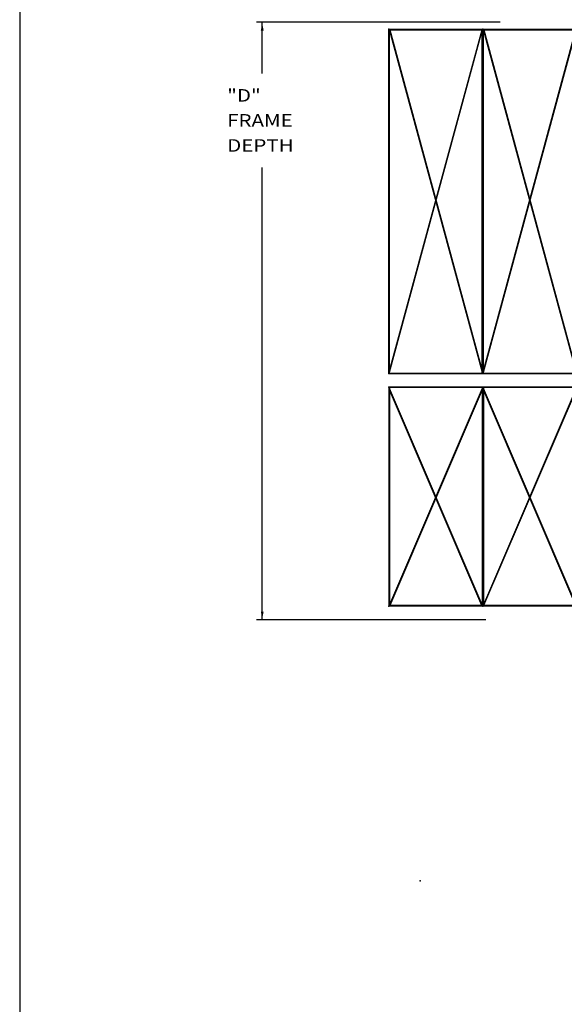
# Model space of a CAD drawing. Extents: x -40.6 to 0, y -27.8 to 27.7.
# Drawn here: x -40 to -31.3, y -0.1 to 15.6 of the extents above; entities that cross this region are included whole.
import ezdxf

# ---------------------------------------------------------------- set-up
doc = ezdxf.new("R2010")
doc.units = 0
doc.header["$MEASUREMENT"] = 0
doc.linetypes.add('C_SOLID_L', pattern=[0])
doc.linetypes.add('C_SOLID_M', pattern=[0])
doc.layers.get('0').update_dxf_attribs({"color": 8, "linetype": 'C_SOLID_M'})
doc.layers.add('DITTOS', color=7, linetype='C_SOLID_M')
doc.styles.get("Standard").update_dxf_attribs({"font": 'monotxt', "height": 0.164063})
doc.dimstyles.get("Standard").update_dxf_attribs({"dimtxt": 0.16, "dimasz": 0.18, "dimexe": 0.18, "dimexo": 0.06, "dimgap": 0.09, "dimtad": 1, "dimcen": 0.09, "dimazin": 3, "dimtfac": 1, "dimtix": 1, "dimtmove": 0, "dimatfit": 3, "dimtolj": 1, "dimtzin": 0})

# ---------------------------------------------------------------- blocks, each defined once
blk = doc.blocks.new('D_0006_')
at = {"linetype": 'CONTINUOUS'}
blk.add_line((-40, 25.905), (-40, -25.942), dxfattribs=at)
blk = doc.blocks.new('CCD_OARWF')
at = {"color": 0}
blk.add_solid([(0.131, 0.023), (0.02, 0), (0.131, -0.023)], dxfattribs=at).dxf.unprotected_set("ltscale", 0)
blk = doc.blocks.new('CCD_OARWFRT')
at = {"color": 0}
blk.add_solid([(0.131, 0.023), (0.02, 0), (0.131, -0.023)], dxfattribs=at).dxf.unprotected_set("ltscale", 0)
blk = doc.blocks.new('*D55')
at = {"color": 0}
for p, q in [((-24.964, 0.005), (-28.853, 0.005)), ((-28.763, -0.812), (-28.763, 0.005)), ((-28.763, -9.538), (-28.763, -2.312)), ((-25.192, -9.538), (-28.853, -9.538))]:
    blk.add_line(p, q, dxfattribs=at).dxf.unprotected_set("ltscale", 0)
at = {"color": 0, "linetype": 'C_SOLID_L'}
for name, p, rotation in [('CCD_OARWFRT', (-28.763, 0.005), 269.9999999999997), ('CCD_OARWF', (-28.763, -9.538), 89.99999999999991)]:
    blk.add_blockref(name, p, dxfattribs=dict(at, rotation=rotation)).dxf.unprotected_set("ltscale", 0)
at = {"linetype": 'C_SOLID_L', "char_height": 0.2, "attachment_point": 7}
for s, insert in [('\\W1.20; "D"', (-29.323, -1.262)), ('\\W1.20;FRAME', (-29.323, -1.662)), ('\\W1.20;DEPTH', (-29.323, -2.062))]:
    blk.add_mtext(s, dxfattribs=dict(at, insert=insert)).dxf.unprotected_set("ltscale", 0)
blk = doc.blocks.new('D_0037_')
at = {"linetype": 'CONTINUOUS'}
for p, q in [((-1.5, 4.5), (-1.5, -1)), ((-1.5, 4.5), (0, 4.5)), ((-1.491, 4.5), (-1.491, -1)), ((-1.491, 4.491), (-0.009, 4.491)), ((-1.491, -0.979), (-0.009, 4.479)), ((-1.491, 4.479), (-0.009, -0.979)), ((-1.491, 4.456), (-0.013, -0.991)), ((-1.486, -0.991), (-0.009, 4.456)), ((-0.009, 4.5), (-0.009, -0.991)), ((0, 4.5), (0, -1)), ((-1.5, -1), (0, -1)), ((-1.491, -0.991), (-0.009, -0.991))]:
    blk.add_line(p, q, dxfattribs=at)
for p in [(-1.5, 4.5), (0, 4.5), (-1.5, -1), (0, -1)]:
    blk.add_point(p, dxfattribs=at).dxf.unprotected_set("ltscale", 0)
blk = doc.blocks.new('D_0018_')
at = {"linetype": 'CONTINUOUS'}
for p, q in [((-1.5, 3.5), (-1.5, 0)), ((-1.5, 3.5), (0, 3.5)), ((-1.491, 3.5), (-1.491, 0)), ((-1.491, 3.491), (-0.009, 3.491)), ((-1.491, 0.021), (-0.009, 3.479)), ((-1.491, 3.479), (-0.009, 0.021)), ((-0.009, 3.5), (-0.009, 0.009)), ((0, 3.5), (0, 0)), ((-1.491, 3.456), (-0.013, 0.009)), ((-1.486, 0.009), (-0.009, 3.456)), ((-1.5, 0), (0, 0)), ((-1.491, 0.009), (-0.009, 0.009))]:
    blk.add_line(p, q, dxfattribs=at)
for p in [(-1.5, 3.5), (0, 3.5), (-1.5, 0), (0, 0)]:
    blk.add_point(p, dxfattribs=at).dxf.unprotected_set("ltscale", 0)
blk = doc.blocks.new('D_0036_')
at = {"layer": 'DITTOS', "linetype": 'CONTINUOUS', "xscale": -1}
for name, p, rotation in [('D_0037_', (-27.24, 1.75), 179.9999999999998), ('D_0037_', (-25.74, 1.75), 179.9999999999998), ('D_0018_', (-28.74, -6.465), 359.9999999999998), ('D_0018_', (-27.24, -6.465), 359.9999999999998)]:
    blk.add_blockref(name, p, dxfattribs=dict(at, rotation=rotation)).dxf.unprotected_set("ltscale", 0)
blk = doc.blocks.new('D_0016_')
at = {"linetype": 'CONTINUOUS'}
blk.add_point((-26.24, -13.71), dxfattribs=at).dxf.unprotected_set("ltscale", 0)
dim = blk.add_linear_dim(base=(-28.763, -1.162), p1=(-24.877, 0.005), p2=(-25.104, -9.538), angle=90, text=' "D"\\PFRAME\\PDEPTH', dimstyle='STANDARD', dxfattribs=at)
dim.commit()
dim.dimension.update_dxf_attribs({"geometry": '*D55', "text_midpoint": (-28.763, -1.162)})
dim.dimension.dxf.unprotected_set("ltscale", 0)

msp = doc.modelspace()

# ---------------------------------------------------------------- block references
at = {"layer": 'DITTOS', "linetype": 'CONTINUOUS'}
for name, p in [('D_0006_', (0, -1.905)), ('D_0016_', (-7.363, 15.591)), ('D_0036_', (-5.363, 12.734))]:
    msp.add_blockref(name, p, dxfattribs=at).dxf.unprotected_set("ltscale", 0)

doc.saveas('drawing.dxf')
